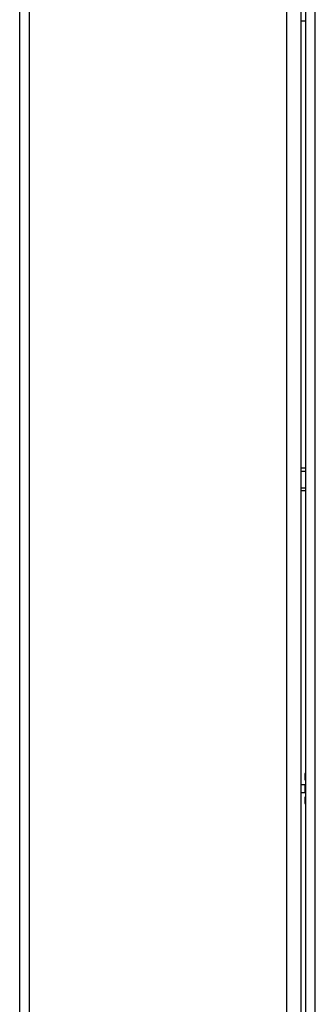
# Model space of a CAD drawing. Extents: x 45 to 384, y 12 to 411.
# Drawn here: x 326 to 332, y 254 to 275 of the extents above; entities that cross this region are included whole.
import ezdxf

# ---------------------------------------------------------------- set-up
doc = ezdxf.new("R2010")
doc.units = 0
doc.header["$LTSCALE"] = 20
doc.layers.get('0').update_dxf_attribs({"linetype": 'CONTINUOUS'})

msp = doc.modelspace()

# ---------------------------------------------------------------- linework, layer by layer
at = {"linetype": 'Continuous'}
for p, q in [((332.066, 234.886), (332.066, 307.966)), ((332.266, 234.886), (332.266, 307.966)), ((331.666, 242.516), (331.666, 307.666)), ((331.966, 242.516), (331.966, 307.666)), ((326.016, 244.766), (326.016, 305.766)), ((326.216, 305.766), (326.216, 244.766)), ((332.066, 274.476), (331.966, 274.476)), ((332.066, 265.006), (331.966, 265.006)), ((331.966, 264.941), (332.066, 264.941)), ((331.966, 264.591), (332.066, 264.591)), ((332.066, 264.526), (331.966, 264.526)), ((332.046, 258.531), (332.046, 258.401)), ((332.066, 258.527), (332.046, 258.531)), ((332.046, 258.401), (332.066, 258.398)), ((331.966, 258.301), (332.066, 258.301)), ((331.966, 258.131), (332.066, 258.131)), ((332.046, 258.301), (332.046, 258.131)), ((332.066, 258.034), (332.046, 258.032)), ((332.046, 258.032), (332.046, 257.901)), ((332.046, 257.901), (332.066, 257.905))]:
    msp.add_line(p, q, dxfattribs=at)

doc.saveas('drawing.dxf')
